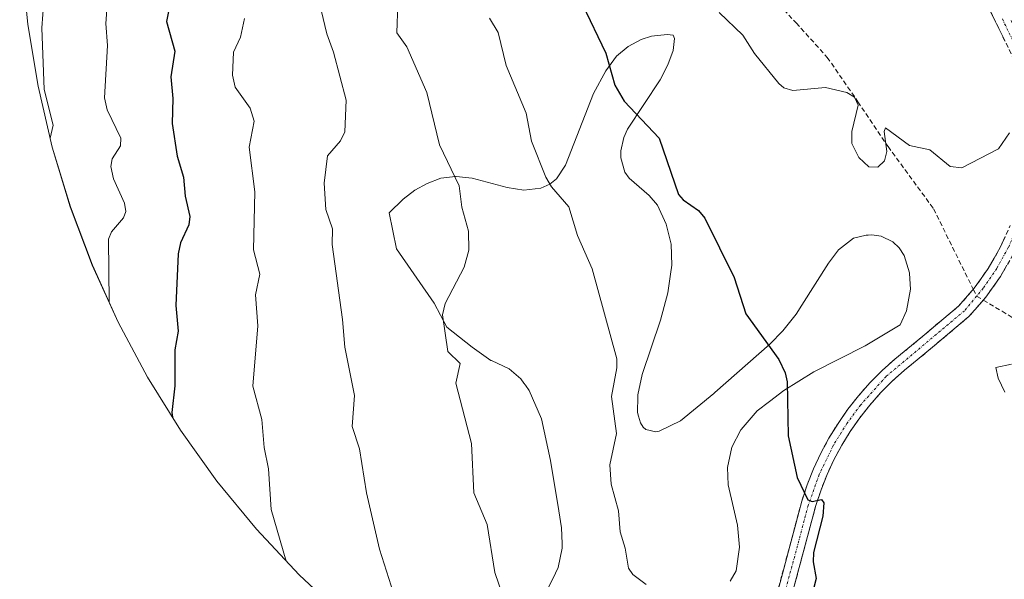
# Model space of a CAD drawing. Units: metres. Extents: x 560769 to 562956, y 4747216 to 4749541.
# Drawn here: x 560769 to 560976, y 4749022 to 4749140 of the extents above; entities that cross this region are included whole.
import ezdxf

# ---------------------------------------------------------------- set-up
doc = ezdxf.new("R2010")
doc.units = ezdxf.units.M
doc.header["$MEASUREMENT"] = 0
doc.linetypes.add('TRAZO_Y_PUNTO', pattern=[1, 0.5, -0.25, 0, -0.25])
doc.linetypes.add('TRAZOSX2', pattern=[1.5, 1, -0.5])
for name, color, linetype, lineweight in [('Arbolado forestal CxS', 92, 'Continuous', 0), ('Camino', 19, 'TRAZOSX2', 0), ('Camino Cxs', 19, 'Continuous', 0), ('Camino eje', 19, 'TRAZO_Y_PUNTO', 0), ('Curva de nivel maestra', 36, 'Continuous', 30), ('Curva de nivel normal', 36, 'Continuous', 0), ('Matorral CxS', 135, 'Continuous', 0), ('Senda', 19, 'TRAZOSX2', 0)]:
    doc.layers.add(name, color=color, linetype=linetype, lineweight=lineweight)

# ---------------------------------------------------------------- blocks, each defined once
blk = doc.blocks.new('*U150')
at = {"layer": 'Arbolado forestal CxS', "color": 92, "linetype": 'Continuous', "lineweight": 0}
for points in [[(560918.1901, 4749022.0101, 1048.3246), (560919.4201, 4749024.1901, 1048.5134), (560920.1701, 4749029.1301, 1048.8523), (560919.7501, 4749033.7801, 1048.8818), (560918.9101, 4749037.3601, 1048.7662), (560917.7801, 4749042.1801, 1048.7085), (560917.6201, 4749045.8401, 1048.7289), (560918.5401, 4749050.0701, 1048.9221), (560920.4601, 4749053.7701, 1049.2626), (560920.4801, 4749053.7901, 1049.2659), (560923.8501, 4749057.7401, 1049.8528), (560926.4001, 4749059.6901, 1050.2683), (560929.4101, 4749061.9901, 1050.66), (560935.7401, 4749065.8701, 1051.4448), (560946.4701, 4749071.3301, 1052.4276), (560953.8401, 4749075.7701, 1053.0507), (560955.1601, 4749078.6601, 1053.2404), (560955.9501, 4749083.2101, 1053.6916), (560955.7901, 4749086.5301, 1054.0607), (560955.7601, 4749086.6401, 1054.0694), (560954.6701, 4749090.2701, 1053.9732), (560953.6001, 4749091.8801, 1053.9504), (560952.2801, 4749093.1601, 1053.9946), (560949.8401, 4749094.3201, 1053.8697), (560947.8801, 4749094.6001, 1053.7461), (560947.0901, 4749094.5401, 1053.6979), (560946.7201, 4749094.5201, 1053.6818), (560944.0301, 4749093.8701, 1053.5475), (560940.8901, 4749091.4701, 1053.2168), (560938.7801, 4749088.6301, 1052.9228), (560933.2301, 4749079.8801, 1051.8866), (560932.0301, 4749077.9901, 1051.6743), (560929.2101, 4749074.4501, 1051.0669), (560926.4901, 4749071.7201, 1050.5422), (560914.9701, 4749061.5601, 1048.6945), (560914.7601, 4749061.3701, 1048.6511), (560907.7501, 4749055.6301, 1047.75), (560903.3301, 4749053.4501, 1047.2287), (560902.6001, 4749053.3301, 1047.1425), (560900.5501, 4749053.7801, 1046.9026), (560899.9901, 4749054.2601, 1046.8368), (560899.3701, 4749055.1901, 1046.7625), (560898.9701, 4749056.6101, 1046.7125), (560898.7601, 4749057.3801, 1046.6852), (560898.8201, 4749060.7301, 1046.6904), (560898.8201, 4749061.1001, 1046.6902), (560899.7501, 4749065.3101, 1046.9379), (560903.5701, 4749076.7301, 1047.3892), (560905.1101, 4749082.4201, 1047.968), (560905.6901, 4749086.3601, 1048.4925), (560905.9701, 4749088.2201, 1048.7475), (560905.8201, 4749092.6101, 1049.1571), (560904.8101, 4749096.8201, 1049.3035), (560902.9301, 4749100.8001, 1049.6088), (560901.1901, 4749102.8601, 1049.6798), (560897.0201, 4749106.4701, 1049.1482), (560896.1201, 4749107.7401, 1049.0405), (560895.2801, 4749110.7401, 1049.13), (560895.3001, 4749112.1801, 1049.2559), (560895.9301, 4749115.0101, 1049.5939), (560896.7101, 4749116.7601, 1049.8215), (560903.5101, 4749127.0801, 1052.2696), (560905.1501, 4749130.2101, 1052.7824), (560906.2701, 4749133.2301, 1053.2174), (560906.5601, 4749135.7301, 1053.5872), (560906.2401, 4749136.4701, 1053.641), (560905.0001, 4749136.5901, 1053.4833), (560901.7301, 4749136.2001, 1052.9617), (560899.5501, 4749135.5301, 1052.5348), (560896.7901, 4749134.1001, 1051.9325), (560894.3801, 4749132.0601, 1051.2781), (560892.1601, 4749128.9501, 1050.5751), (560889.5801, 4749124.1901, 1049.6328), (560883.7101, 4749109.2201, 1046.9293), (560881.7901, 4749106.3501, 1046.1386), (560880.3701, 4749105.2101, 1045.6562), (560878.5001, 4749104.3701, 1045.0847), (560874.9401, 4749103.9701, 1044.2889), (560871.4901, 4749104.5001, 1043.6138), (560864.1301, 4749106.5001, 1041.6556), (560860.7701, 4749106.8201, 1040.8431), (560860.6601, 4749106.8101, 1040.8263), (560857.5401, 4749106.4501, 1040.3446), (560854.6601, 4749105.3901, 1039.7904), (560852.1101, 4749103.9301, 1039.338), (560849.6801, 4749102.0801, 1038.9491), (560846.7201, 4749099.2201, 1038.5173), (560848.2401, 4749091.6601, 1039.0656), (560856.1701, 4749080.2901, 1040.5939), (560858.8201, 4749075.2601, 1040.7472), (560864.1001, 4749071.0301, 1041.4198), (560868.0501, 4749068.3001, 1042.0834), (560868.0601, 4749068.2901, 1042.0856), (560868.1601, 4749068.2701, 1042.1087), (560871.9101, 4749066.5101, 1042.9352), (560874.2901, 4749064.4501, 1043.1042), (560874.9401, 4749063.5501, 1043.1203), (560874.9501, 4749063.5401, 1043.1209), (560875.2901, 4749063.0701, 1043.1329), (560876.0901, 4749061.9601, 1043.2218), (560878.6201, 4749056.0201, 1043.7357), (560880.5401, 4749047.3301, 1044.085), (560882.2701, 4749036.7901, 1044.0587), (560882.8501, 4749033.2301, 1043.934), (560882.9501, 4749029.9201, 1043.7419), (560882.9901, 4749028.9101, 1043.6843), (560882.1601, 4749024.9001, 1043.3145), (560881.5801, 4749023.7101, 1043.1474), (560880.1201, 4749020.7001, 1042.6058)], [(560837.4309, 4749014.3919, 1033.4226), (560827.8787, 4749023.3385, 1031.529), (560818.9321, 4749032.8907, 1030.0478), (560810.6293, 4749043.0077, 1028.3647), (560803.0061, 4749053.6459, 1026.6818), (560796.0949, 4749064.7599, 1024.7341), (560789.9255, 4749076.3021, 1022.5461), (560784.5241, 4749088.2233, 1020.2437), (560779.9139, 4749100.4721, 1018.4014), (560776.1149, 4749112.9961, 1017.0696), (560773.1429, 4749125.7419, 1015.9552), (560771.0111, 4749138.6547, 1015.509), (560769.7283, 4749151.6793, 1015.1679), (560769.3001, 4749164.7599, 1014.7236), (560769.7283, 4749177.8405, 1015.3427), (560771.0111, 4749190.8651, 1016.2218), (560773.1429, 4749203.7781, 1017.9771), (560776.1149, 4749216.5237, 1020.3072), (560779.9139, 4749229.0479, 1023.171), (560783.8877, 4749239.7417, 1027.0787), (560792.5177, 4749261.0817, 1034.2189), (560793.1541, 4749262.6367, 1034.6672), (560796.7733, 4749270.8481, 1036.9404)], [(560977.1301, 4749067.5201, 1052.8652), (560973.8401, 4749066.7751, 1052.9888), (560973.841, 4749066.7702, 1052.9885), (560974.3201, 4749064.5701, 1052.8819), (560975.7701, 4749061.6001, 1052.6858)]]:
    blk.add_polyline3d(points, dxfattribs=at)

msp = doc.modelspace()

# ---------------------------------------------------------------- linework, layer by layer
at = {"layer": 'Arbolado forestal CxS', "color": 92, "linetype": 'Continuous', "lineweight": 0}
for points in [[(560796.77, 4749270.85, 1036.94), (560793.15, 4749262.64, 1034.67), (560792.52, 4749261.08, 1034.22), (560783.89, 4749239.74, 1027.08), (560779.91, 4749229.05, 1023.17), (560776.11, 4749216.52, 1020.31), (560773.14, 4749203.78, 1017.98), (560771.01, 4749190.87, 1016.22), (560769.73, 4749177.84, 1015.34), (560769.3, 4749164.76, 1014.72), (560769.73, 4749151.68, 1015.17), (560771.01, 4749138.65, 1015.51), (560773.14, 4749125.74, 1015.96), (560776.11, 4749113, 1017.07), (560779.91, 4749100.47, 1018.4), (560784.52, 4749088.22, 1020.24), (560789.93, 4749076.3, 1022.55), (560796.09, 4749064.76, 1024.73), (560803.01, 4749053.65, 1026.68), (560810.63, 4749043.01, 1028.36), (560818.93, 4749032.89, 1030.05), (560827.88, 4749023.34, 1031.53), (560837.43, 4749014.39, 1033.42)], [(560918.19, 4749022.01, 1048.32), (560919.42, 4749024.19, 1048.51), (560920.17, 4749029.13, 1048.85), (560919.75, 4749033.78, 1048.88), (560918.91, 4749037.36, 1048.77), (560917.78, 4749042.18, 1048.71), (560917.62, 4749045.84, 1048.73), (560918.54, 4749050.07, 1048.92), (560920.46, 4749053.77, 1049.26), (560920.48, 4749053.79, 1049.27), (560923.85, 4749057.74, 1049.85), (560926.4, 4749059.69, 1050.27), (560929.41, 4749061.99, 1050.66), (560935.74, 4749065.87, 1051.44), (560946.47, 4749071.33, 1052.43), (560953.84, 4749075.77, 1053.05), (560955.16, 4749078.66, 1053.24), (560955.95, 4749083.21, 1053.69), (560955.79, 4749086.53, 1054.06), (560955.76, 4749086.64, 1054.07), (560954.67, 4749090.27, 1053.97), (560953.6, 4749091.88, 1053.95), (560952.28, 4749093.16, 1053.99), (560949.84, 4749094.32, 1053.87), (560947.88, 4749094.6, 1053.75), (560947.09, 4749094.54, 1053.7), (560946.72, 4749094.52, 1053.68), (560944.03, 4749093.87, 1053.55), (560940.89, 4749091.47, 1053.22), (560938.78, 4749088.63, 1052.92), (560933.23, 4749079.88, 1051.89), (560932.03, 4749077.99, 1051.67), (560929.21, 4749074.45, 1051.07), (560926.49, 4749071.72, 1050.54), (560914.97, 4749061.56, 1048.69), (560914.76, 4749061.37, 1048.65), (560907.75, 4749055.63, 1047.75), (560903.33, 4749053.45, 1047.23), (560902.6, 4749053.33, 1047.14), (560900.55, 4749053.78, 1046.9), (560899.99, 4749054.26, 1046.84), (560899.37, 4749055.19, 1046.76), (560898.97, 4749056.61, 1046.71), (560898.76, 4749057.38, 1046.69), (560898.82, 4749060.73, 1046.69), (560898.82, 4749061.1, 1046.69), (560899.75, 4749065.31, 1046.94), (560903.57, 4749076.73, 1047.39), (560905.11, 4749082.42, 1047.97), (560905.69, 4749086.36, 1048.49), (560905.97, 4749088.22, 1048.75), (560905.82, 4749092.61, 1049.16), (560904.81, 4749096.82, 1049.3), (560902.93, 4749100.8, 1049.61), (560901.19, 4749102.86, 1049.68), (560897.02, 4749106.47, 1049.15), (560896.12, 4749107.74, 1049.04), (560895.28, 4749110.74, 1049.13), (560895.3, 4749112.18, 1049.26), (560895.93, 4749115.01, 1049.59), (560896.71, 4749116.76, 1049.82), (560903.51, 4749127.08, 1052.27), (560905.15, 4749130.21, 1052.78), (560906.27, 4749133.23, 1053.22), (560906.56, 4749135.73, 1053.59), (560906.24, 4749136.47, 1053.64), (560905, 4749136.59, 1053.48), (560901.73, 4749136.2, 1052.96), (560899.55, 4749135.53, 1052.53), (560896.79, 4749134.1, 1051.93), (560894.38, 4749132.06, 1051.28), (560892.16, 4749128.95, 1050.58), (560889.58, 4749124.19, 1049.63), (560883.71, 4749109.22, 1046.93), (560881.79, 4749106.35, 1046.14), (560880.37, 4749105.21, 1045.66), (560878.5, 4749104.37, 1045.08), (560874.94, 4749103.97, 1044.29), (560871.49, 4749104.5, 1043.61), (560864.13, 4749106.5, 1041.66), (560860.77, 4749106.82, 1040.84), (560860.66, 4749106.81, 1040.83), (560857.54, 4749106.45, 1040.34), (560854.66, 4749105.39, 1039.79), (560852.11, 4749103.93, 1039.34), (560849.68, 4749102.08, 1038.95), (560846.72, 4749099.22, 1038.52), (560848.24, 4749091.66, 1039.07), (560856.17, 4749080.29, 1040.59), (560858.82, 4749075.26, 1040.75), (560864.1, 4749071.03, 1041.42), (560868.05, 4749068.3, 1042.08), (560868.06, 4749068.29, 1042.09), (560868.16, 4749068.27, 1042.11), (560871.91, 4749066.51, 1042.94), (560874.29, 4749064.45, 1043.1), (560874.94, 4749063.55, 1043.12), (560874.95, 4749063.54, 1043.12), (560875.29, 4749063.07, 1043.13), (560876.09, 4749061.96, 1043.22), (560878.62, 4749056.02, 1043.74), (560880.54, 4749047.33, 1044.08), (560882.27, 4749036.79, 1044.06), (560882.85, 4749033.23, 1043.93), (560882.95, 4749029.92, 1043.74), (560882.99, 4749028.91, 1043.68), (560882.16, 4749024.9, 1043.31), (560881.58, 4749023.71, 1043.15), (560880.12, 4749020.7, 1042.61)], [(560977.13, 4749067.52, 1052.87), (560973.84, 4749066.78, 1052.99), (560973.84, 4749066.77, 1052.99), (560974.32, 4749064.57, 1052.88), (560975.77, 4749061.6, 1052.69)]]:
    msp.add_polyline3d(points, dxfattribs=at)
at = {"layer": 'Camino', "color": 19, "linetype": 'TRAZOSX2', "lineweight": 0}
for points in [[(560977.75, 4749131.16), (560971.86, 4749143.25)], [(560977.09, 4749139.53), (560980.64, 4749132.26), (560982.07, 4749127.09), (560983, 4749121.8), (560983.4, 4749116.45), (560983.27, 4749111.09), (560982.61, 4749105.76), (560981.42, 4749100.53), (560979.73, 4749095.44), (560977.53, 4749090.54), (560974.87, 4749085.89), (560971.76, 4749081.52), (560971.23, 4749080.92)], [(560969.13, 4749083.18), (560969.34, 4749083.42), (560972.28, 4749087.54), (560974.79, 4749091.93), (560976.86, 4749096.55)], [(560914.61, 4748955.69), (560921.72, 4748990.94), (560925.62, 4749010.49), (560933.2, 4749038.79), (560934.34, 4749042.2), (560935.66, 4749045.56), (560937.19, 4749048.84), (560938.9, 4749052.02), (560940.79, 4749055.09), (560942.87, 4749058.05), (560945.1, 4749060.89), (560947.48, 4749063.59), (560950.03, 4749066.16), (560952.71, 4749068.57), (560955.44, 4749070.75), (560966.07, 4749079.67), (560969.13, 4749083.18)], [(560971.23, 4749080.92), (560968.23, 4749077.48), (560957.39, 4749068.38), (560954.7, 4749066.23), (560952.15, 4749063.94), (560949.73, 4749061.5), (560947.46, 4749058.93), (560945.33, 4749056.23), (560943.36, 4749053.41), (560941.57, 4749050.49), (560939.94, 4749047.47), (560938.49, 4749044.35), (560937.23, 4749041.16), (560936.15, 4749037.91), (560928.62, 4749009.8), (560924.73, 4748990.34), (560917.42, 4748954.07), (560917.27, 4748953.36), (560915.85, 4748954.61)]]:
    msp.add_lwpolyline(points, dxfattribs=at)
at = {"layer": 'Camino Cxs', "color": 19, "linetype": 'Continuous', "lineweight": 0}
for points in [[(560975.79, 4749135.19, 1056.82), (560973.82, 4749139.22, 1057.32), (560971.86, 4749143.25, 1057.82)], [(560928.15, 4749019.92, 1048.8), (560929.41, 4749024.64, 1049.21), (560930.67, 4749029.36, 1049.51), (560931.94, 4749034.07, 1049.85), (560933.2, 4749038.79, 1050.06), (560934.34, 4749042.2, 1050.19), (560935.66, 4749045.56, 1050.39), (560937.19, 4749048.84, 1050.69), (560938.9, 4749052.02, 1050.89), (560940.79, 4749055.09, 1050.99), (560942.87, 4749058.05, 1051.26), (560945.1, 4749060.89, 1051.56), (560947.48, 4749063.59, 1051.81), (560950.03, 4749066.16, 1052.18), (560952.71, 4749068.57, 1052.46), (560955.44, 4749070.75, 1052.69), (560958.98, 4749073.72, 1053.01), (560962.53, 4749076.7, 1053.27), (560966.07, 4749079.67, 1053.23), (560969.34, 4749083.42, 1053.35), (560970.81, 4749085.48, 1053.42), (560972.28, 4749087.54, 1053.48), (560973.53, 4749089.74, 1053.61), (560974.79, 4749091.93, 1053.73), (560975.82, 4749094.24, 1053.83)], [(560976.2, 4749088.21, 1053.67), (560974.87, 4749085.89, 1053.49), (560973.32, 4749083.7, 1053.39), (560971.76, 4749081.52, 1053.31), (560970, 4749079.5, 1053.21), (560968.23, 4749077.48, 1053.23), (560964.62, 4749074.45, 1053.19), (560961, 4749071.41, 1053.12), (560957.39, 4749068.38, 1052.66), (560954.7, 4749066.23, 1052.5), (560952.15, 4749063.94, 1052.17), (560949.73, 4749061.5, 1051.99), (560947.46, 4749058.93, 1051.7), (560945.33, 4749056.23, 1051.58), (560943.36, 4749053.41, 1051.32), (560941.57, 4749050.49, 1051.08), (560939.94, 4749047.47, 1050.96), (560938.49, 4749044.35, 1050.66), (560937.23, 4749041.16, 1050.35), (560936.15, 4749037.91, 1050.11), (560934.9, 4749033.22, 1050.06), (560933.64, 4749028.54, 1049.94), (560932.39, 4749023.85, 1049.46), (560931.13, 4749019.17, 1049.01)]]:
    msp.add_polyline3d(points, dxfattribs=at)
at = {"layer": 'Camino eje', "color": 19, "linetype": 'TRAZO_Y_PUNTO', "lineweight": 0}
for points in [[(560975.23, 4749139.84), (560978.93, 4749132.26), (560980.63, 4749126.41), (560981.49, 4749121.41), (560981.86, 4749116.45), (560981.72, 4749111.09), (560981.13, 4749106.29), (560980.03, 4749101.35), (560978.05, 4749095.44), (560976.47, 4749091.93), (560974.05, 4749087.54), (560971.23, 4749083.42), (560969.84, 4749081.75)], [(560969.84, 4749081.75), (560967.3, 4749078.7), (560950.89, 4749064.94), (560945.51, 4749058.93), (560942.66, 4749055.09), (560939.82, 4749050.49), (560936.84, 4749044.35), (560934.56, 4749037.91), (560927.21, 4749010.49), (560915.82, 4748954.63)]]:
    msp.add_lwpolyline(points, dxfattribs=at)
at = {"layer": 'Curva de nivel maestra', "color": 36, "linetype": 'Continuous', "lineweight": 30}
for points in [[(560801.01, 4749144.26, 1025), (560800.07, 4749139.29, 1025), (560801.78, 4749133.08, 1025), (560800.97, 4749127.73, 1025), (560801.37, 4749123.14, 1025), (560801.28, 4749117.91, 1025), (560802.29, 4749111.06, 1025), (560803.61, 4749106.68, 1025), (560803.96, 4749102.73, 1025), (560804.94, 4749098.46, 1025), (560804.73, 4749096.7, 1025), (560802.97, 4749092.93, 1025), (560802.49, 4749090.64, 1025), (560802.04, 4749079.81, 1025), (560802.49, 4749074.43, 1025), (560801.78, 4749070.53, 1025), (560801.8, 4749062.96, 1025), (560801.21, 4749057.35, 1025), (560801.29, 4749056.42, 1025)], [(560887.17, 4749143.02, 1050), (560892.12, 4749132.69, 1050), (560894.03, 4749125.96, 1050), (560895.98, 4749122.61, 1050), (560903.31, 4749114.88, 1050), (560907.39, 4749103.03, 1050), (560908.34, 4749101.95, 1050), (560911.56, 4749099.71, 1050), (560912.85, 4749098.12, 1050), (560919.06, 4749085.67, 1050), (560921.49, 4749078.06, 1050), (560928.36, 4749068.48, 1050), (560929.72, 4749065.69, 1050), (560930.11, 4749063.8, 1050), (560930.35, 4749052.47, 1050), (560932.25, 4749043.75, 1050), (560934.45, 4749039.1, 1050), (560935.39, 4749038.74, 1050), (560937.32, 4749039.17, 1050), (560937.79, 4749038.47, 1050), (560937.59, 4749035.65, 1050), (560935.63, 4749028.04, 1050), (560935.59, 4749026.08, 1050), (560936.23, 4749022.55, 1050), (560935.19, 4749018.53, 1050)]]:
    msp.add_polyline3d(points, dxfattribs=at)
at = {"layer": 'Curva de nivel normal', "color": 36, "linetype": 'Continuous', "lineweight": 0}
for points in [[(560771.32, 4749192.75, 1015), (560772.94, 4749186.86, 1015), (560772.75, 4749182.09, 1015), (560773.32, 4749173.05, 1015), (560772.91, 4749168.62, 1015), (560774.59, 4749164.3, 1015), (560775.12, 4749161.75, 1015), (560773.86, 4749150.13, 1015), (560774.33, 4749143.57, 1015), (560773.92, 4749138.01, 1015), (560774.43, 4749125.05, 1015), (560776.31, 4749117.58, 1015), (560775.68, 4749114.86, 1015)], [(560830.5, 4749149.89, 1035), (560833.7, 4749136.74, 1035), (560835.07, 4749132.9, 1035), (560837.7, 4749122.8, 1035), (560837.43, 4749116.18, 1035), (560836.53, 4749114.28, 1035), (560833.79, 4749111.16, 1035), (560833.1, 4749105.45, 1035), (560833.44, 4749099.9, 1035), (560834.83, 4749095.85, 1035), (560834.78, 4749092.57, 1035), (560836.98, 4749076.87, 1035), (560837.42, 4749071.06, 1035), (560839.48, 4749060.96, 1035), (560839.01, 4749054.43, 1035), (560840.53, 4749049.72, 1035), (560842.01, 4749040.5, 1035), (560844.7, 4749028.71, 1035), (560848.15, 4749017.94, 1035)], [(560787.66, 4749142.75, 1020), (560787.38, 4749138.89, 1020), (560787.68, 4749134.3, 1020), (560787.07, 4749123.3, 1020), (560787.65, 4749120.81, 1020), (560790.53, 4749114.89, 1020), (560790.43, 4749113.24, 1020), (560788.69, 4749110.52, 1020), (560788.37, 4749108.92, 1020), (560788.96, 4749106.35, 1020), (560791.25, 4749101.25, 1020), (560791.55, 4749099.52, 1020), (560791.05, 4749098.16, 1020), (560788.52, 4749095.25, 1020), (560787.9, 4749093.66, 1020), (560788.04, 4749080.46, 1020)], [(560848.52, 4749142.93, 1040), (560848.34, 4749136.96, 1040), (560850.45, 4749133.98, 1040), (560854.65, 4749124.44, 1040), (560857.27, 4749113.47, 1040), (560861.39, 4749104.85, 1040), (560861.96, 4749100.38, 1040), (560863.38, 4749095.37, 1040), (560863.42, 4749091.42, 1040), (560862.42, 4749087.82, 1040), (560858.44, 4749080.18, 1040), (560857.93, 4749077.83, 1040), (560859.05, 4749070.18, 1040), (560861.64, 4749067.66, 1040), (560860.71, 4749063.54, 1040), (560863.98, 4749050.85, 1040), (560864.5, 4749040.54, 1040), (560867.26, 4749033.93, 1040), (560868.87, 4749023.85, 1040), (560871.28, 4749016.95, 1040)], [(560915.9, 4749141.19, 1055), (560920.87, 4749136.45, 1055), (560923.28, 4749132.58, 1055), (560928.37, 4749126.29, 1055), (560929.42, 4749125.41, 1055), (560931.35, 4749124.86, 1055), (560938.18, 4749125.5, 1055), (560942.65, 4749124.4, 1055), (560944.25, 4749123.46, 1055), (560945, 4749121.77, 1055), (560943.68, 4749116.23, 1055), (560943.67, 4749113.75, 1055), (560945.13, 4749110.83, 1055), (560947.28, 4749108.87, 1055), (560949.17, 4749108.8, 1055), (560950.54, 4749110.11, 1055), (560951.04, 4749112.05, 1055), (560950.48, 4749116.27, 1055), (560950.74, 4749117, 1055), (560955.75, 4749113.3, 1055), (560960.04, 4749112.39, 1055), (560964.29, 4749108.94, 1055), (560966.72, 4749108.63, 1055), (560974.41, 4749112.64, 1055), (560976.72, 4749115.99, 1055)], [(560816.4, 4749139.94, 1030), (560815.59, 4749136.01, 1030), (560814.14, 4749132.88, 1030), (560813.88, 4749128.06, 1030), (560814.47, 4749125.56, 1030), (560817.63, 4749121.12, 1030), (560818.46, 4749118.43, 1030), (560817.39, 4749112.97, 1030), (560818.6, 4749103.59, 1030), (560818.33, 4749091.44, 1030), (560819.63, 4749086.36, 1030), (560818.74, 4749082.06, 1030), (560819.21, 4749075.51, 1030), (560818.15, 4749062.89, 1030), (560820.06, 4749055.89, 1030), (560820.52, 4749050.04, 1030), (560821.45, 4749045.56, 1030), (560822.01, 4749037.06, 1030), (560825.17, 4749026.23, 1030)], [(560867.76, 4749139.99, 1045), (560869.59, 4749136.97, 1045), (560871.28, 4749130.11, 1045), (560875.43, 4749120.09, 1045), (560876.55, 4749114.24, 1045), (560879.59, 4749106.72, 1045), (560880.78, 4749104.67, 1045), (560884.36, 4749100.47, 1045), (560886.21, 4749094.45, 1045), (560889.26, 4749087.46, 1045), (560894.44, 4749068.59, 1045), (560894.44, 4749066.75, 1045), (560893.31, 4749060.72, 1045), (560894.34, 4749052.99, 1045), (560892.99, 4749046.43, 1045), (560893.23, 4749042.32, 1045), (560894.78, 4749036.76, 1045), (560895.15, 4749032.37, 1045), (560896.21, 4749028.94, 1045), (560896.86, 4749024.77, 1045), (560897.78, 4749023.39, 1045), (560900.57, 4749021.31, 1045)]]:
    msp.add_polyline3d(points, dxfattribs=at)
at = {"layer": 'Matorral CxS', "color": 135, "linetype": 'Continuous', "lineweight": 0}
for points in [[(560880.12, 4749020.7, 1042.61), (560881.58, 4749023.71, 1043.15), (560882.16, 4749024.9, 1043.31), (560882.99, 4749028.91, 1043.68), (560882.95, 4749029.92, 1043.74), (560882.85, 4749033.23, 1043.93), (560882.27, 4749036.79, 1044.06), (560880.54, 4749047.33, 1044.08), (560878.62, 4749056.02, 1043.74), (560876.09, 4749061.96, 1043.22), (560875.29, 4749063.07, 1043.13), (560874.95, 4749063.54, 1043.12), (560874.94, 4749063.55, 1043.12), (560874.29, 4749064.45, 1043.1), (560871.91, 4749066.51, 1042.94), (560868.16, 4749068.27, 1042.11), (560868.06, 4749068.29, 1042.09), (560868.05, 4749068.3, 1042.08), (560864.1, 4749071.03, 1041.42), (560858.82, 4749075.26, 1040.75), (560856.17, 4749080.29, 1040.59), (560848.24, 4749091.66, 1039.07), (560846.72, 4749099.22, 1038.52), (560849.68, 4749102.08, 1038.95), (560852.11, 4749103.93, 1039.34), (560854.66, 4749105.39, 1039.79), (560857.54, 4749106.45, 1040.34), (560860.66, 4749106.81, 1040.83), (560860.77, 4749106.82, 1040.84), (560864.13, 4749106.5, 1041.66), (560871.49, 4749104.5, 1043.61), (560874.94, 4749103.97, 1044.29), (560878.5, 4749104.37, 1045.08), (560880.37, 4749105.21, 1045.66), (560881.79, 4749106.35, 1046.14), (560883.71, 4749109.22, 1046.93), (560889.58, 4749124.19, 1049.63), (560892.16, 4749128.95, 1050.58), (560894.38, 4749132.06, 1051.28), (560896.79, 4749134.1, 1051.93), (560899.55, 4749135.53, 1052.53), (560901.73, 4749136.2, 1052.96), (560905, 4749136.59, 1053.48), (560906.24, 4749136.47, 1053.64), (560906.56, 4749135.73, 1053.59), (560906.27, 4749133.23, 1053.22), (560905.15, 4749130.21, 1052.78), (560903.51, 4749127.08, 1052.27), (560896.71, 4749116.76, 1049.82), (560895.93, 4749115.01, 1049.59), (560895.3, 4749112.18, 1049.26), (560895.28, 4749110.74, 1049.13), (560896.12, 4749107.74, 1049.04), (560897.02, 4749106.47, 1049.15), (560901.19, 4749102.86, 1049.68), (560902.93, 4749100.8, 1049.61), (560904.81, 4749096.82, 1049.3), (560905.82, 4749092.61, 1049.16), (560905.97, 4749088.22, 1048.75), (560905.69, 4749086.36, 1048.49), (560905.11, 4749082.42, 1047.97), (560903.57, 4749076.73, 1047.39), (560899.75, 4749065.31, 1046.94), (560898.82, 4749061.1, 1046.69), (560898.82, 4749060.73, 1046.69), (560898.76, 4749057.38, 1046.69), (560898.97, 4749056.61, 1046.71), (560899.37, 4749055.19, 1046.76), (560899.99, 4749054.26, 1046.84), (560900.55, 4749053.78, 1046.9), (560902.6, 4749053.33, 1047.14), (560903.33, 4749053.45, 1047.23), (560907.75, 4749055.63, 1047.75), (560914.76, 4749061.37, 1048.65), (560914.97, 4749061.56, 1048.69), (560926.49, 4749071.72, 1050.54), (560929.21, 4749074.45, 1051.07), (560932.03, 4749077.99, 1051.67), (560933.23, 4749079.88, 1051.89), (560938.78, 4749088.63, 1052.92), (560940.89, 4749091.47, 1053.22), (560944.03, 4749093.87, 1053.55), (560946.72, 4749094.52, 1053.68), (560947.09, 4749094.54, 1053.7), (560947.88, 4749094.6, 1053.75), (560949.84, 4749094.32, 1053.87), (560952.28, 4749093.16, 1053.99), (560953.6, 4749091.88, 1053.95), (560954.67, 4749090.27, 1053.97), (560955.76, 4749086.64, 1054.07), (560955.79, 4749086.53, 1054.06), (560955.95, 4749083.21, 1053.69), (560955.16, 4749078.66, 1053.24), (560953.84, 4749075.77, 1053.05), (560946.47, 4749071.33, 1052.43), (560935.74, 4749065.87, 1051.44), (560929.41, 4749061.99, 1050.66), (560926.4, 4749059.69, 1050.27), (560923.85, 4749057.74, 1049.85), (560920.48, 4749053.79, 1049.27), (560920.46, 4749053.77, 1049.26), (560918.54, 4749050.07, 1048.92), (560917.62, 4749045.84, 1048.73), (560917.78, 4749042.18, 1048.71), (560918.91, 4749037.36, 1048.77), (560919.75, 4749033.78, 1048.88), (560920.17, 4749029.13, 1048.85), (560919.42, 4749024.19, 1048.51), (560918.19, 4749022.01, 1048.32)], [(560918.19, 4749022.01, 1048.32), (560919.42, 4749024.19, 1048.51), (560920.17, 4749029.13, 1048.85), (560919.75, 4749033.78, 1048.88), (560918.91, 4749037.36, 1048.77), (560917.78, 4749042.18, 1048.71), (560917.62, 4749045.84, 1048.73), (560918.54, 4749050.07, 1048.92), (560920.46, 4749053.77, 1049.26), (560920.48, 4749053.79, 1049.27), (560923.85, 4749057.74, 1049.85), (560926.4, 4749059.69, 1050.27), (560929.41, 4749061.99, 1050.66), (560935.74, 4749065.87, 1051.44), (560946.47, 4749071.33, 1052.43), (560953.84, 4749075.77, 1053.05), (560955.16, 4749078.66, 1053.24), (560955.95, 4749083.21, 1053.69), (560955.79, 4749086.53, 1054.06), (560955.76, 4749086.64, 1054.07), (560954.67, 4749090.27, 1053.97), (560953.6, 4749091.88, 1053.95), (560952.28, 4749093.16, 1053.99), (560949.84, 4749094.32, 1053.87), (560947.88, 4749094.6, 1053.75), (560947.09, 4749094.54, 1053.7), (560946.72, 4749094.52, 1053.68), (560944.03, 4749093.87, 1053.55), (560940.89, 4749091.47, 1053.22), (560938.78, 4749088.63, 1052.92), (560933.23, 4749079.88, 1051.89), (560932.03, 4749077.99, 1051.67), (560929.21, 4749074.45, 1051.07), (560926.49, 4749071.72, 1050.54), (560914.97, 4749061.56, 1048.69), (560914.76, 4749061.37, 1048.65), (560907.75, 4749055.63, 1047.75), (560903.33, 4749053.45, 1047.23), (560902.6, 4749053.33, 1047.14), (560900.55, 4749053.78, 1046.9), (560899.99, 4749054.26, 1046.84), (560899.37, 4749055.19, 1046.76), (560898.97, 4749056.61, 1046.71), (560898.76, 4749057.38, 1046.69), (560898.82, 4749060.73, 1046.69), (560898.82, 4749061.1, 1046.69), (560899.75, 4749065.31, 1046.94), (560903.57, 4749076.73, 1047.39), (560905.11, 4749082.42, 1047.97), (560905.69, 4749086.36, 1048.49), (560905.97, 4749088.22, 1048.75), (560905.82, 4749092.61, 1049.16), (560904.81, 4749096.82, 1049.3), (560902.93, 4749100.8, 1049.61), (560901.19, 4749102.86, 1049.68), (560897.02, 4749106.47, 1049.15), (560896.12, 4749107.74, 1049.04), (560895.28, 4749110.74, 1049.13), (560895.3, 4749112.18, 1049.26), (560895.93, 4749115.01, 1049.59), (560896.71, 4749116.76, 1049.82), (560903.51, 4749127.08, 1052.27), (560905.15, 4749130.21, 1052.78), (560906.27, 4749133.23, 1053.22), (560906.56, 4749135.73, 1053.59), (560906.24, 4749136.47, 1053.64), (560905, 4749136.59, 1053.48), (560901.73, 4749136.2, 1052.96), (560899.55, 4749135.53, 1052.53), (560896.79, 4749134.1, 1051.93), (560894.38, 4749132.06, 1051.28), (560892.16, 4749128.95, 1050.58), (560889.58, 4749124.19, 1049.63), (560883.71, 4749109.22, 1046.93), (560881.79, 4749106.35, 1046.14), (560880.37, 4749105.21, 1045.66), (560878.5, 4749104.37, 1045.08), (560874.94, 4749103.97, 1044.29), (560871.49, 4749104.5, 1043.61), (560864.13, 4749106.5, 1041.66), (560860.77, 4749106.82, 1040.84), (560860.66, 4749106.81, 1040.83), (560857.54, 4749106.45, 1040.34), (560854.66, 4749105.39, 1039.79), (560852.11, 4749103.93, 1039.34), (560849.68, 4749102.08, 1038.95), (560846.72, 4749099.22, 1038.52), (560848.24, 4749091.66, 1039.07), (560856.17, 4749080.29, 1040.59), (560858.82, 4749075.26, 1040.75), (560864.1, 4749071.03, 1041.42), (560868.05, 4749068.3, 1042.08), (560868.06, 4749068.29, 1042.09), (560868.16, 4749068.27, 1042.11), (560871.91, 4749066.51, 1042.94), (560874.29, 4749064.45, 1043.1), (560874.94, 4749063.55, 1043.12), (560874.95, 4749063.54, 1043.12), (560875.29, 4749063.07, 1043.13), (560876.09, 4749061.96, 1043.22), (560878.62, 4749056.02, 1043.74), (560880.54, 4749047.33, 1044.08), (560882.27, 4749036.79, 1044.06), (560882.85, 4749033.23, 1043.93), (560882.95, 4749029.92, 1043.74), (560882.99, 4749028.91, 1043.68), (560882.16, 4749024.9, 1043.31), (560881.58, 4749023.71, 1043.15), (560880.12, 4749020.7, 1042.61)], [(560975.77, 4749061.6, 1052.69), (560974.32, 4749064.57, 1052.88), (560973.84, 4749066.77, 1052.99), (560973.84, 4749066.78, 1052.99), (560977.13, 4749067.52, 1052.87)], [(560977.13, 4749067.52, 1052.87), (560973.84, 4749066.78, 1052.99), (560973.84, 4749066.77, 1052.99), (560974.32, 4749064.57, 1052.88), (560975.77, 4749061.6, 1052.69)]]:
    msp.add_polyline3d(points, dxfattribs=at)
at = {"layer": 'Senda', "color": 19, "linetype": 'TRAZOSX2', "lineweight": 0}
for points in [[(560851.2, 4749271.84), (560854.19, 4749263.86), (560857.18, 4749254.33), (560860.33, 4749244.85), (560862.75, 4749239.41), (560865.44, 4749234.13), (560871.47, 4749223.9), (560875.82, 4749217.26), (560880.71, 4749210.52), (560885.52, 4749203.73), (560889.66, 4749197), (560893.84, 4749190.29), (560898.76, 4749182.83), (560903.69, 4749175.38), (560908.44, 4749167.79), (560913.29, 4749160.24), (560919.06, 4749152.98), (560925.26, 4749146.07), (560932.02, 4749139.03), (560938.54, 4749131.79), (560944.97, 4749122.49), (560951.27, 4749113.1), (560960.82, 4749100.07), (560969.13, 4749083.18)], [(560969.13, 4749083.18), (560969.84, 4749081.75)], [(560969.84, 4749081.75), (560971.23, 4749080.92)], [(560971.23, 4749080.92), (560975.17, 4749078.57), (560981.06, 4749075.06)]]:
    msp.add_lwpolyline(points, dxfattribs=at)

# ---------------------------------------------------------------- block references
at = {"layer": 'Arbolado forestal CxS', "color": 92, "linetype": 'Continuous', "lineweight": 0}
msp.add_blockref('*U150', (0, 0), dxfattribs=at)

doc.saveas('drawing.dxf')
